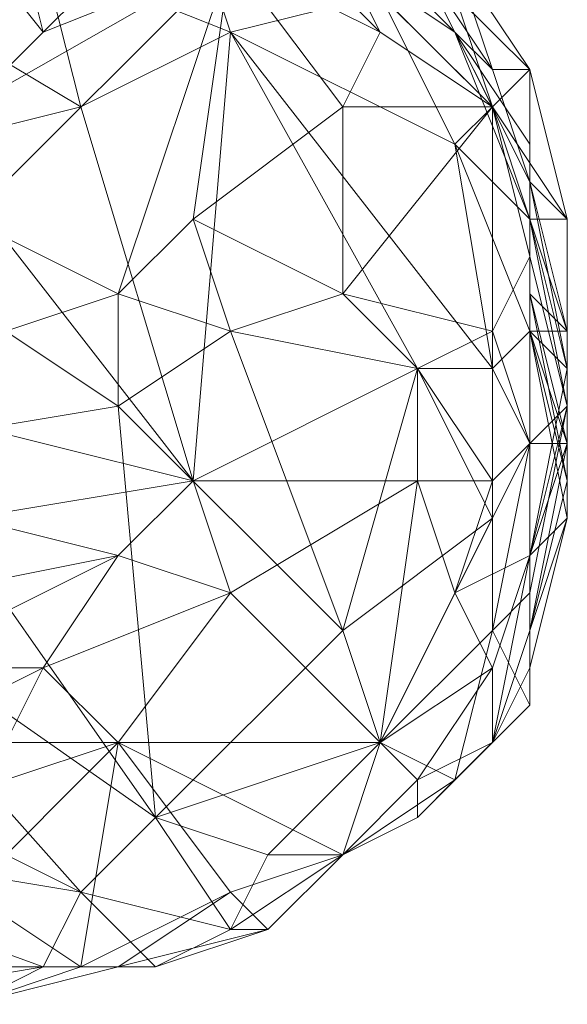
# Model space of a CAD drawing. Units: millimetres. Extents: x 33481 to 48199, y -24898 to -14603.
# Drawn here: x 37224 to 37282, y -21990 to -21884 of the extents above; entities that cross this region are included whole.
import ezdxf

# ---------------------------------------------------------------- set-up
doc = ezdxf.new("R2010")
doc.units = ezdxf.units.MM
doc.layers.add('МАФЫ НАШИ', color=7, linetype='Continuous', lineweight=25)

# ---------------------------------------------------------------- blocks, each defined once
blk = doc.blocks.new('проьробд')
at = {"layer": 'МАФЫ НАШИ', "color": 7, "lineweight": 13}
for points in [[(37226.06, -21861.34), (37222.04, -21841.23), (37222.04, -21849.27), (37222.04, -21869.38), (37218.02, -21857.31), (37209.97, -21865.36), (37222.04, -21869.38), (37209.97, -21865.36), (37226.06, -21885.47), (37218.02, -21893.51), (37209.97, -21865.36), (37205.95, -21885.47), (37201.93, -21873.4), (37209.97, -21865.36), (37205.95, -21885.47), (37218.02, -21893.51), (37209.97, -21865.36), (37226.06, -21885.47), (37222.04, -21869.38), (37218.02, -21857.31), (37222.04, -21849.27)], [(37222.04, -21849.27), (37226.06, -21861.34), (37222.04, -21869.38), (37234.1, -21877.42), (37226.06, -21885.47), (37218.02, -21893.51), (37209.97, -21865.36), (37218.02, -21857.31), (37222.04, -21869.38)], [(37222.04, -21869.38), (37226.06, -21885.47), (37209.97, -21865.36)], [(37258.24, -21873.4), (37270.3, -21885.47), (37258.24, -21873.4), (37258.24, -21877.42), (37270.3, -21885.47), (37274.32, -21893.51), (37258.24, -21877.42), (37270.3, -21885.47), (37258.24, -21873.4), (37270.3, -21885.47), (37258.24, -21873.4), (37246.17, -21865.36), (37258.24, -21873.4), (37246.17, -21865.36)], [(37262.26, -21877.42), (37270.3, -21885.47), (37262.26, -21877.42), (37270.3, -21885.47), (37258.24, -21873.4), (37262.26, -21877.42), (37258.24, -21873.4), (37250.19, -21865.36), (37246.17, -21865.36), (37258.24, -21873.4), (37250.19, -21865.36)], [(37258.24, -21877.42), (37246.17, -21865.36), (37246.17, -21869.38), (37258.24, -21877.42), (37262.26, -21885.47), (37246.17, -21869.38)], [(37222.04, -21869.38), (37234.1, -21877.42), (37226.06, -21885.47)], [(37262.26, -21881.45), (37254.21, -21869.38), (37242.15, -21873.4), (37246.17, -21885.47)], [(37262.26, -21885.47), (37246.17, -21869.38), (37246.17, -21877.42), (37258.24, -21893.51), (37242.15, -21905.58), (37246.17, -21877.42), (37262.26, -21885.47), (37258.24, -21893.51), (37246.17, -21877.42)], [(37262.26, -21885.47), (37246.17, -21877.42), (37246.17, -21869.38), (37258.24, -21877.42)], [(37246.17, -21885.47), (37242.15, -21873.4), (37226.06, -21877.42), (37230.08, -21893.51)], [(37246.17, -21885.47), (37226.06, -21877.42), (37242.15, -21873.4), (37246.17, -21885.47), (37262.26, -21881.45), (37242.15, -21873.4)], [(37270.3, -21885.47), (37258.24, -21877.42), (37258.24, -21873.4), (37270.3, -21885.47), (37258.24, -21873.4)], [(37230.08, -21893.51), (37226.06, -21877.42), (37209.97, -21881.45), (37214, -21897.53)], [(37230.08, -21893.51), (37209.97, -21881.45), (37226.06, -21877.42), (37230.08, -21893.51), (37246.17, -21885.47), (37226.06, -21877.42)], [(37246.17, -21877.42), (37218.02, -21905.58), (37218.02, -21893.51)], [(37246.17, -21877.42), (37242.15, -21905.58), (37234.1, -21913.62), (37246.17, -21877.42), (37234.1, -21913.62), (37218.02, -21905.58)], [(37246.17, -21877.42), (37242.15, -21905.58), (37234.1, -21913.62)], [(37274.32, -21893.51), (37262.26, -21885.47), (37258.24, -21877.42), (37270.3, -21885.47)], [(37274.32, -21893.51), (37262.26, -21885.47), (37258.24, -21877.42)], [(37278.35, -21889.49), (37270.3, -21881.45), (37270.3, -21877.42), (37274.32, -21889.49), (37266.28, -21877.42), (37270.3, -21885.47), (37262.26, -21877.42), (37266.28, -21877.42), (37270.3, -21885.47), (37274.32, -21889.49), (37266.28, -21877.42), (37270.3, -21877.42)], [(37278.35, -21889.49), (37270.3, -21877.42), (37270.3, -21881.45), (37274.32, -21893.51)], [(37270.3, -21877.42), (37278.35, -21889.49), (37274.32, -21889.49)], [(37214, -21897.53), (37201.93, -21889.49), (37209.97, -21881.45), (37214, -21897.53), (37230.08, -21893.51), (37209.97, -21881.45)], [(37246.17, -21885.47), (37266.28, -21921.66), (37274.32, -21921.66), (37246.17, -21885.47), (37274.32, -21921.66), (37270.3, -21897.53), (37246.17, -21885.47), (37270.3, -21897.53), (37262.26, -21881.45), (37246.17, -21885.47), (37230.08, -21893.51), (37242.15, -21933.73)], [(37274.32, -21893.51), (37270.3, -21881.45), (37262.26, -21881.45)], [(37278.35, -21905.58), (37270.3, -21897.53), (37274.32, -21893.51), (37278.35, -21905.58), (37282.37, -21905.58), (37274.32, -21893.51), (37270.3, -21881.45), (37262.26, -21881.45), (37274.32, -21893.51), (37262.26, -21881.45), (37270.3, -21897.53), (37274.32, -21893.51)], [(37270.3, -21881.45), (37274.32, -21893.51), (37278.35, -21889.49)], [(37246.17, -21885.47), (37230.08, -21893.51), (37242.15, -21933.73), (37266.28, -21921.66)], [(37242.15, -21933.73), (37266.28, -21921.66), (37246.17, -21885.47)], [(37258.24, -21893.51), (37262.26, -21885.47), (37274.32, -21893.51), (37258.24, -21893.51), (37274.32, -21893.51), (37258.24, -21913.62), (37258.24, -21893.51), (37258.24, -21913.62), (37242.15, -21905.58)], [(37278.35, -21905.58), (37274.32, -21893.51), (37270.3, -21885.47), (37278.35, -21901.55)], [(37278.35, -21897.53), (37278.35, -21901.55), (37270.3, -21885.47), (37278.35, -21897.53), (37278.35, -21901.55), (37270.3, -21885.47)], [(37274.32, -21889.49), (37278.35, -21901.55), (37278.35, -21889.49), (37282.37, -21905.58), (37278.35, -21901.55), (37270.3, -21885.47)], [(37278.35, -21905.58), (37270.3, -21885.47), (37274.32, -21893.51), (37278.35, -21909.6), (37274.32, -21917.64), (37274.32, -21893.51), (37278.35, -21905.58), (37278.35, -21909.6), (37274.32, -21893.51)], [(37270.3, -21885.47), (37278.35, -21901.55), (37278.35, -21905.58), (37270.3, -21885.47), (37278.35, -21897.53)], [(37278.35, -21897.53), (37278.35, -21901.55), (37270.3, -21885.47), (37278.35, -21897.53), (37270.3, -21885.47)], [(37270.3, -21885.47), (37278.35, -21901.55), (37278.35, -21897.53)], [(37282.37, -21905.58), (37274.32, -21893.51), (37278.35, -21889.49), (37282.37, -21905.58), (37278.35, -21901.55), (37278.35, -21889.49), (37278.35, -21901.55), (37274.32, -21889.49), (37270.3, -21885.47), (37278.35, -21901.55), (37274.32, -21889.49), (37278.35, -21889.49)], [(37282.37, -21905.58), (37278.35, -21889.49), (37274.32, -21893.51), (37278.35, -21905.58)], [(37218.02, -21937.75), (37205.95, -21937.75), (37209.97, -21925.69), (37218.02, -21937.75), (37242.15, -21933.73), (37209.97, -21925.69), (37242.15, -21933.73), (37214, -21897.53), (37230.08, -21893.51), (37242.15, -21933.73), (37214, -21897.53), (37209.97, -21925.69)], [(37214, -21897.53), (37242.15, -21933.73), (37209.97, -21925.69), (37218.02, -21937.75), (37242.15, -21933.73), (37230.08, -21893.51)], [(37274.32, -21917.64), (37278.35, -21909.6), (37274.32, -21893.51), (37258.24, -21913.62), (37274.32, -21917.64), (37266.28, -21921.66), (37246.17, -21917.64), (37258.24, -21913.62)], [(37274.32, -21917.64), (37258.24, -21913.62), (37274.32, -21893.51)], [(37278.35, -21917.64), (37278.35, -21905.58), (37270.3, -21897.53), (37274.32, -21921.66)], [(37278.35, -21917.64), (37270.3, -21897.53), (37278.35, -21905.58), (37278.35, -21917.64), (37282.37, -21917.64), (37278.35, -21905.58)], [(37270.3, -21897.53), (37274.32, -21921.66), (37278.35, -21917.64)], [(37278.35, -21917.64), (37278.35, -21901.55), (37278.35, -21897.53), (37278.35, -21913.62)], [(37278.35, -21917.64), (37278.35, -21897.53), (37278.35, -21901.55), (37278.35, -21917.64), (37282.37, -21921.66), (37278.35, -21901.55)], [(37278.35, -21897.53), (37278.35, -21913.62), (37278.35, -21917.64)], [(37282.37, -21917.64), (37278.35, -21905.58), (37282.37, -21905.58), (37282.37, -21917.64), (37278.35, -21901.55), (37278.35, -21913.62), (37278.35, -21897.53), (37278.35, -21901.55), (37278.35, -21913.62), (37282.37, -21917.64), (37278.35, -21901.55), (37282.37, -21905.58)], [(37282.37, -21921.66), (37278.35, -21905.58), (37278.35, -21901.55), (37278.35, -21917.64)], [(37282.37, -21921.66), (37278.35, -21901.55), (37278.35, -21905.58), (37282.37, -21921.66), (37282.37, -21925.69), (37278.35, -21905.58)], [(37222.04, -21917.64), (37205.95, -21913.62), (37218.02, -21905.58), (37234.1, -21913.62)], [(37218.02, -21905.58), (37234.1, -21913.62), (37222.04, -21917.64)], [(37246.17, -21917.64), (37234.1, -21913.62), (37242.15, -21905.58), (37258.24, -21913.62)], [(37246.17, -21917.64), (37242.15, -21905.58), (37234.1, -21913.62), (37246.17, -21917.64), (37234.1, -21925.69), (37234.1, -21913.62)], [(37242.15, -21905.58), (37258.24, -21913.62), (37246.17, -21917.64)], [(37282.37, -21925.69), (37278.35, -21905.58), (37278.35, -21909.6), (37278.35, -21929.71), (37274.32, -21917.64), (37274.32, -21937.75), (37266.28, -21921.66), (37274.32, -21917.64), (37274.32, -21937.75), (37278.35, -21929.71), (37274.32, -21917.64), (37278.35, -21909.6)], [(37282.37, -21925.69), (37278.35, -21909.6), (37278.35, -21905.58), (37282.37, -21921.66)], [(37282.37, -21917.64), (37282.37, -21905.58), (37278.35, -21905.58), (37278.35, -21917.64)], [(37278.35, -21909.6), (37282.37, -21925.69), (37278.35, -21929.71)], [(37234.1, -21925.69), (37222.04, -21917.64), (37234.1, -21913.62), (37246.17, -21917.64)], [(37234.1, -21925.69), (37222.04, -21917.64), (37234.1, -21913.62)], [(37266.28, -21921.66), (37246.17, -21917.64), (37258.24, -21913.62)], [(37258.24, -21913.62), (37274.32, -21917.64), (37266.28, -21921.66)], [(37278.35, -21913.62), (37282.37, -21929.71), (37282.37, -21933.73)], [(37282.37, -21933.73), (37278.35, -21917.64), (37278.35, -21913.62)], [(37282.37, -21929.71), (37278.35, -21913.62), (37282.37, -21917.64)], [(37234.1, -21925.69), (37258.24, -21949.82), (37238.13, -21969.93), (37234.1, -21925.69), (37238.13, -21969.93), (37209.97, -21929.71), (37234.1, -21925.69), (37209.97, -21929.71), (37222.04, -21917.64)], [(37246.17, -21917.64), (37258.24, -21949.82), (37266.28, -21921.66), (37274.32, -21937.75), (37258.24, -21949.82), (37234.1, -21925.69)], [(37266.28, -21921.66), (37274.32, -21937.75), (37258.24, -21949.82), (37266.28, -21921.66), (37258.24, -21949.82), (37246.17, -21917.64), (37234.1, -21925.69), (37258.24, -21949.82), (37246.17, -21917.64)], [(37274.32, -21953.84), (37266.28, -21965.9), (37262.26, -21961.88), (37274.32, -21953.84), (37262.26, -21961.88), (37270.3, -21945.79), (37274.32, -21953.84), (37270.3, -21945.79), (37278.35, -21941.77), (37274.32, -21953.84), (37274.32, -21961.88), (37278.35, -21941.77), (37282.37, -21929.71), (37278.35, -21929.71), (37278.35, -21917.64), (37282.37, -21929.71), (37278.35, -21917.64), (37282.37, -21917.64), (37282.37, -21929.71), (37278.35, -21929.71), (37278.35, -21941.77), (37278.35, -21929.71), (37270.3, -21945.79), (37274.32, -21933.73), (37278.35, -21929.71), (37270.3, -21945.79), (37278.35, -21941.77)], [(37278.35, -21929.71), (37278.35, -21917.64), (37274.32, -21921.66), (37274.32, -21933.73)], [(37278.35, -21929.71), (37278.35, -21917.64), (37274.32, -21921.66)], [(37282.37, -21929.71), (37282.37, -21917.64), (37278.35, -21917.64)], [(37282.37, -21937.75), (37282.37, -21921.66), (37278.35, -21917.64), (37282.37, -21933.73)], [(37278.35, -21949.82), (37282.37, -21929.71), (37282.37, -21933.73), (37278.35, -21949.82), (37282.37, -21933.73), (37282.37, -21937.75), (37278.35, -21949.82), (37278.35, -21953.84), (37282.37, -21937.75), (37278.35, -21949.82), (37282.37, -21929.71), (37278.35, -21941.77), (37282.37, -21929.71), (37282.37, -21917.64), (37282.37, -21929.71), (37282.37, -21917.64), (37282.37, -21929.71), (37278.35, -21941.77)], [(37282.37, -21937.75), (37278.35, -21917.64), (37282.37, -21921.66), (37282.37, -21937.75), (37278.35, -21941.77), (37282.37, -21921.66)], [(37278.35, -21917.64), (37282.37, -21933.73), (37282.37, -21937.75)], [(37246.17, -21945.79), (37242.15, -21933.73), (37266.28, -21933.73), (37266.28, -21921.66), (37242.15, -21933.73), (37234.1, -21941.77)], [(37266.28, -21933.73), (37242.15, -21933.73), (37266.28, -21921.66), (37266.28, -21933.73), (37274.32, -21933.73), (37266.28, -21921.66), (37266.28, -21933.73), (37242.15, -21933.73), (37246.17, -21945.79), (37234.1, -21941.77), (37242.15, -21933.73), (37246.17, -21945.79)], [(37274.32, -21933.73), (37274.32, -21921.66), (37266.28, -21921.66), (37266.28, -21933.73)], [(37274.32, -21933.73), (37266.28, -21921.66), (37274.32, -21921.66), (37274.32, -21933.73), (37278.35, -21929.71), (37274.32, -21921.66)], [(37278.35, -21941.77), (37282.37, -21925.69), (37282.37, -21921.66), (37282.37, -21937.75)], [(37278.35, -21941.77), (37282.37, -21921.66), (37282.37, -21925.69), (37278.35, -21941.77), (37278.35, -21945.79), (37282.37, -21925.69)], [(37278.35, -21945.79), (37282.37, -21925.69), (37278.35, -21929.71), (37278.35, -21945.79), (37274.32, -21949.82), (37278.35, -21929.71)], [(37278.35, -21945.79), (37278.35, -21929.71), (37282.37, -21925.69), (37278.35, -21941.77)], [(37238.13, -21969.93), (37209.97, -21929.71), (37197.91, -21941.77), (37238.13, -21969.93), (37230.08, -21977.97), (37197.91, -21941.77), (37230.08, -21977.97), (37189.86, -21957.86), (37197.91, -21941.77), (37189.86, -21957.86), (37185.84, -21933.73), (37177.8, -21945.79), (37189.86, -21957.86), (37185.84, -21933.73), (37197.91, -21941.77)], [(37274.32, -21949.82), (37278.35, -21929.71), (37274.32, -21937.75), (37274.32, -21949.82), (37262.26, -21961.88), (37274.32, -21937.75)], [(37270.3, -21945.79), (37278.35, -21929.71), (37278.35, -21941.77), (37282.37, -21929.71), (37278.35, -21929.71), (37274.32, -21933.73)], [(37274.32, -21949.82), (37274.32, -21937.75), (37278.35, -21929.71), (37278.35, -21945.79)], [(37234.1, -21941.77), (37214, -21945.79), (37218.02, -21937.75), (37234.1, -21941.77), (37242.15, -21933.73), (37218.02, -21937.75)], [(37262.26, -21961.88), (37266.28, -21933.73), (37246.17, -21945.79)], [(37266.28, -21933.73), (37262.26, -21961.88), (37270.3, -21945.79)], [(37270.3, -21945.79), (37274.32, -21933.73), (37266.28, -21933.73)], [(37278.35, -21949.82), (37282.37, -21937.75), (37282.37, -21933.73)], [(37262.26, -21961.88), (37250.19, -21973.95), (37238.13, -21969.93), (37262.26, -21961.88), (37258.24, -21949.82), (37274.32, -21937.75)], [(37262.26, -21961.88), (37258.24, -21949.82), (37274.32, -21937.75), (37274.32, -21949.82)], [(37278.35, -21953.84), (37278.35, -21941.77), (37282.37, -21937.75), (37278.35, -21949.82)], [(37278.35, -21953.84), (37282.37, -21937.75), (37278.35, -21941.77), (37278.35, -21953.84), (37278.35, -21957.86), (37278.35, -21941.77)], [(37197.91, -21941.77), (37238.13, -21969.93), (37230.08, -21977.97)], [(37234.1, -21941.77), (37214, -21945.79), (37209.97, -21953.84)], [(37234.1, -21961.88), (37246.17, -21945.79), (37226.06, -21953.84), (37234.1, -21941.77), (37214, -21945.79), (37209.97, -21953.84), (37234.1, -21941.77), (37209.97, -21953.84), (37226.06, -21953.84), (37234.1, -21941.77), (37246.17, -21945.79), (37226.06, -21953.84)], [(37278.35, -21957.86), (37278.35, -21945.79), (37274.32, -21949.82), (37262.26, -21961.88), (37270.3, -21965.9), (37258.24, -21973.95), (37250.19, -21973.95), (37262.26, -21961.88), (37270.3, -21965.9), (37274.32, -21949.82), (37278.35, -21957.86), (37278.35, -21945.79), (37278.35, -21941.77), (37278.35, -21953.84)], [(37274.32, -21961.88), (37278.35, -21953.84), (37274.32, -21961.88), (37278.35, -21957.86), (37278.35, -21953.84), (37274.32, -21961.88), (37278.35, -21953.84), (37278.35, -21949.82), (37274.32, -21961.88), (37278.35, -21949.82), (37278.35, -21941.77)], [(37278.35, -21957.86), (37278.35, -21945.79), (37278.35, -21941.77)], [(37234.1, -21961.88), (37246.17, -21977.97), (37258.24, -21973.95), (37234.1, -21961.88), (37258.24, -21973.95), (37262.26, -21961.88), (37234.1, -21961.88), (37262.26, -21961.88), (37246.17, -21945.79)], [(37270.3, -21965.9), (37262.26, -21961.88), (37274.32, -21949.82), (37270.3, -21965.9), (37274.32, -21949.82), (37278.35, -21957.86), (37278.35, -21945.79), (37274.32, -21949.82), (37278.35, -21957.86)], [(37238.13, -21969.93), (37258.24, -21949.82), (37262.26, -21961.88), (37250.19, -21973.95)], [(37238.13, -21969.93), (37250.19, -21973.95), (37246.17, -21981.99), (37238.13, -21969.93), (37258.24, -21949.82), (37262.26, -21961.88)], [(37226.06, -21953.84), (37209.97, -21953.84), (37209.97, -21961.88)], [(37266.28, -21965.9), (37258.24, -21973.95), (37266.28, -21969.93), (37266.28, -21965.9), (37266.28, -21969.93), (37274.32, -21961.88), (37266.28, -21965.9), (37274.32, -21961.88), (37266.28, -21965.9), (37274.32, -21953.84), (37274.32, -21961.88), (37266.28, -21965.9), (37262.26, -21961.88), (37258.24, -21973.95), (37266.28, -21965.9), (37258.24, -21973.95)], [(37181.82, -21969.93), (37189.86, -21957.86), (37230.08, -21977.97), (37226.06, -21986.01)], [(37181.82, -21969.93), (37226.06, -21986.01), (37201.93, -21990.04), (37181.82, -21969.93), (37189.86, -21957.86), (37230.08, -21977.97)], [(37266.28, -21969.93), (37270.3, -21965.9), (37258.24, -21973.95), (37250.19, -21981.99), (37258.24, -21973.95), (37250.19, -21981.99), (37258.24, -21973.95), (37266.28, -21969.93), (37258.24, -21973.95), (37266.28, -21969.93), (37270.3, -21965.9), (37274.32, -21961.88), (37278.35, -21957.86), (37270.3, -21965.9), (37274.32, -21961.88)], [(37234.1, -21961.88), (37222.04, -21961.88), (37222.04, -21965.9)], [(37230.08, -21986.01), (37246.17, -21977.97), (37234.1, -21961.88)], [(37258.24, -21973.95), (37250.19, -21973.95), (37262.26, -21961.88)], [(37266.28, -21965.9), (37262.26, -21961.88), (37258.24, -21973.95)], [(37262.26, -21961.88), (37270.3, -21965.9), (37258.24, -21973.95)], [(37266.28, -21965.9), (37258.24, -21973.95), (37266.28, -21969.93)], [(37201.93, -21990.04), (37185.84, -21981.99), (37181.82, -21969.93), (37226.06, -21986.01)], [(37230.08, -21977.97), (37226.06, -21986.01), (37181.82, -21969.93)], [(37246.17, -21981.99), (37230.08, -21977.97), (37238.13, -21969.93), (37250.19, -21973.95)], [(37246.17, -21981.99), (37238.13, -21969.93), (37230.08, -21977.97), (37246.17, -21981.99), (37238.13, -21986.01), (37230.08, -21977.97)], [(37250.19, -21981.99), (37238.13, -21986.01), (37250.19, -21981.99), (37258.24, -21973.95), (37250.19, -21981.99), (37258.24, -21973.95), (37246.17, -21977.97), (37250.19, -21981.99), (37246.17, -21977.97), (37234.1, -21986.01), (37230.08, -21986.01), (37246.17, -21977.97), (37234.1, -21986.01), (37250.19, -21981.99), (37234.1, -21986.01), (37250.19, -21981.99), (37234.1, -21986.01), (37238.13, -21986.01), (37250.19, -21981.99), (37238.13, -21986.01), (37246.17, -21981.99)], [(37250.19, -21981.99), (37246.17, -21977.97), (37234.1, -21986.01), (37250.19, -21981.99), (37234.1, -21986.01), (37238.13, -21986.01), (37250.19, -21981.99), (37238.13, -21986.01), (37246.17, -21981.99), (37258.24, -21973.95)], [(37258.24, -21973.95), (37250.19, -21973.95), (37246.17, -21981.99), (37258.24, -21973.95), (37250.19, -21981.99), (37246.17, -21981.99)], [(37238.13, -21986.01), (37226.06, -21986.01), (37230.08, -21977.97), (37246.17, -21981.99)], [(37238.13, -21986.01), (37230.08, -21977.97), (37226.06, -21986.01), (37238.13, -21986.01), (37234.1, -21986.01), (37226.06, -21986.01)], [(37218.02, -21990.04), (37201.93, -21990.04), (37218.02, -21990.04), (37234.1, -21986.01), (37230.08, -21986.01), (37218.02, -21990.04), (37197.91, -21990.04), (37201.93, -21990.04), (37218.02, -21990.04), (37201.93, -21990.04), (37226.06, -21986.01)], [(37230.08, -21986.01), (37214, -21986.01), (37218.02, -21990.04)], [(37234.1, -21986.01), (37218.02, -21990.04), (37234.1, -21986.01), (37218.02, -21990.04), (37226.06, -21986.01), (37238.13, -21986.01)], [(37234.1, -21986.01), (37218.02, -21990.04), (37234.1, -21986.01), (37218.02, -21990.04), (37234.1, -21986.01), (37218.02, -21990.04), (37226.06, -21986.01)]]:
    blk.add_lwpolyline(points, close=True, dxfattribs=at)
for points in [[(37234.1, -21913.62), (37218.02, -21905.58), (37205.95, -21913.62), (37193.89, -21905.58), (37218.02, -21905.58), (37185.84, -21897.53), (37173.78, -21881.45), (37173.78, -21873.4), (37181.82, -21869.38), (37193.89, -21857.31), (37197.91, -21865.36), (37201.93, -21873.4), (37205.95, -21885.47), (37218.02, -21905.58), (37201.93, -21873.4), (37173.78, -21881.45), (37218.02, -21905.58)], [(37234.1, -21877.42), (37226.06, -21885.47), (37246.17, -21877.42), (37218.02, -21905.58), (37218.02, -21893.51), (37205.95, -21885.47), (37218.02, -21905.58), (37205.95, -21885.47), (37201.93, -21873.4), (37218.02, -21905.58), (37201.93, -21873.4)], [(37173.78, -21881.45), (37218.02, -21905.58), (37218.02, -21893.51), (37246.17, -21877.42), (37218.02, -21893.51), (37226.06, -21885.47), (37246.17, -21877.42)], [(37218.02, -21893.51), (37205.95, -21885.47), (37209.97, -21865.36), (37201.93, -21873.4), (37205.95, -21885.47), (37218.02, -21893.51), (37226.06, -21885.47), (37246.17, -21877.42), (37234.1, -21877.42)], [(37254.21, -21865.36), (37266.28, -21877.42), (37258.24, -21865.36), (37270.3, -21877.42), (37266.28, -21877.42), (37274.32, -21889.49), (37270.3, -21877.42), (37278.35, -21889.49), (37274.32, -21889.49), (37270.3, -21885.47), (37266.28, -21877.42), (37262.26, -21877.42), (37270.3, -21885.47), (37258.24, -21873.4), (37246.17, -21865.36), (37250.19, -21865.36), (37258.24, -21873.4), (37262.26, -21877.42), (37250.19, -21865.36), (37254.21, -21865.36), (37262.26, -21877.42), (37266.28, -21877.42)], [(37258.24, -21913.62), (37242.15, -21905.58), (37258.24, -21893.51), (37246.17, -21877.42), (37262.26, -21885.47), (37258.24, -21893.51), (37262.26, -21885.47), (37274.32, -21893.51), (37258.24, -21893.51), (37258.24, -21913.62), (37274.32, -21893.51), (37278.35, -21905.58), (37278.35, -21909.6)], [(37262.26, -21877.42), (37270.3, -21885.47), (37262.26, -21877.42)], [(37270.3, -21897.53), (37262.26, -21881.45), (37270.3, -21897.53), (37274.32, -21893.51), (37278.35, -21905.58)], [(37246.17, -21885.47), (37266.28, -21921.66), (37274.32, -21921.66), (37246.17, -21885.47), (37270.3, -21897.53), (37274.32, -21921.66)], [(37278.35, -21901.55), (37282.37, -21917.64), (37282.37, -21905.58), (37282.37, -21917.64), (37278.35, -21913.62), (37278.35, -21901.55), (37278.35, -21897.53), (37278.35, -21913.62)], [(37282.37, -21905.58), (37282.37, -21917.64), (37282.37, -21905.58)], [(37278.35, -21917.64), (37278.35, -21929.71), (37282.37, -21925.69), (37278.35, -21909.6), (37278.35, -21929.71), (37274.32, -21917.64)], [(37250.19, -21981.99), (37258.24, -21973.95), (37250.19, -21981.99), (37258.24, -21973.95), (37266.28, -21969.93), (37258.24, -21973.95), (37266.28, -21969.93), (37274.32, -21961.88), (37274.32, -21953.84), (37266.28, -21965.9), (37274.32, -21961.88), (37274.32, -21953.84), (37278.35, -21941.77), (37278.35, -21949.82), (37282.37, -21929.71), (37278.35, -21941.77), (37282.37, -21929.71), (37278.35, -21913.62), (37278.35, -21917.64), (37282.37, -21933.73), (37282.37, -21929.71), (37278.35, -21913.62), (37282.37, -21917.64), (37282.37, -21929.71), (37282.37, -21917.64), (37282.37, -21929.71), (37282.37, -21933.73)], [(37234.1, -21925.69), (37258.24, -21949.82), (37238.13, -21969.93), (37234.1, -21925.69), (37209.97, -21929.71), (37238.13, -21969.93), (37197.91, -21941.77), (37209.97, -21929.71), (37222.04, -21917.64)], [(37274.32, -21937.75), (37266.28, -21921.66), (37274.32, -21917.64), (37274.32, -21937.75), (37278.35, -21929.71)], [(37230.08, -21977.97), (37189.86, -21957.86), (37177.8, -21945.79), (37185.84, -21933.73), (37189.86, -21957.86), (37197.91, -21941.77)], [(37218.02, -21937.75), (37234.1, -21941.77), (37242.15, -21933.73)], [(37246.17, -21945.79), (37266.28, -21933.73), (37262.26, -21961.88), (37270.3, -21945.79), (37274.32, -21933.73), (37266.28, -21933.73), (37262.26, -21961.88)], [(37234.1, -21941.77), (37218.02, -21937.75), (37214, -21945.79)], [(37209.97, -21953.84), (37226.06, -21953.84), (37234.1, -21941.77), (37246.17, -21945.79), (37262.26, -21961.88), (37266.28, -21965.9)], [(37274.32, -21953.84), (37278.35, -21941.77), (37270.3, -21945.79), (37274.32, -21953.84), (37262.26, -21961.88), (37270.3, -21945.79)], [(37226.06, -21953.84), (37246.17, -21945.79), (37234.1, -21961.88), (37246.17, -21977.97), (37258.24, -21973.95), (37234.1, -21961.88), (37262.26, -21961.88), (37258.24, -21973.95), (37270.3, -21965.9), (37278.35, -21957.86), (37274.32, -21961.88), (37278.35, -21949.82), (37278.35, -21953.84), (37274.32, -21961.88), (37278.35, -21953.84), (37278.35, -21957.86), (37274.32, -21961.88), (37270.3, -21965.9), (37266.28, -21969.93)], [(37230.08, -21986.01), (37246.17, -21977.97), (37234.1, -21961.88), (37226.06, -21953.84), (37222.04, -21961.88), (37209.97, -21961.88), (37209.97, -21965.9), (37222.04, -21961.88), (37209.97, -21961.88)], [(37209.97, -21961.88), (37226.06, -21953.84), (37209.97, -21961.88)], [(37222.04, -21961.88), (37226.06, -21953.84), (37234.1, -21961.88), (37222.04, -21961.88)], [(37222.04, -21965.9), (37234.1, -21961.88), (37222.04, -21965.9)], [(37218.02, -21977.97), (37234.1, -21961.88), (37218.02, -21977.97), (37230.08, -21986.01), (37214, -21986.01)], [(37218.02, -21977.97), (37230.08, -21986.01), (37234.1, -21961.88), (37222.04, -21961.88), (37226.06, -21953.84), (37209.97, -21953.84)], [(37209.97, -21965.9), (37222.04, -21965.9), (37218.02, -21977.97), (37214, -21986.01), (37230.08, -21986.01), (37234.1, -21986.01), (37218.02, -21990.04), (37214, -21986.01), (37230.08, -21986.01), (37218.02, -21977.97), (37234.1, -21961.88)], [(37250.19, -21973.95), (37246.17, -21981.99), (37258.24, -21973.95), (37246.17, -21977.97), (37230.08, -21986.01), (37234.1, -21986.01)], [(37250.19, -21981.99), (37258.24, -21973.95), (37250.19, -21981.99)], [(37218.02, -21990.04), (37197.91, -21990.04), (37201.93, -21990.04), (37218.02, -21990.04), (37201.93, -21990.04), (37226.06, -21986.01)]]:
    blk.add_lwpolyline(points, dxfattribs=at)

msp = doc.modelspace()

# ---------------------------------------------------------------- block references
at = {"layer": 'МАФЫ НАШИ'}
msp.add_blockref('проьробд', (0, 0), dxfattribs=at)

doc.saveas('drawing.dxf')
